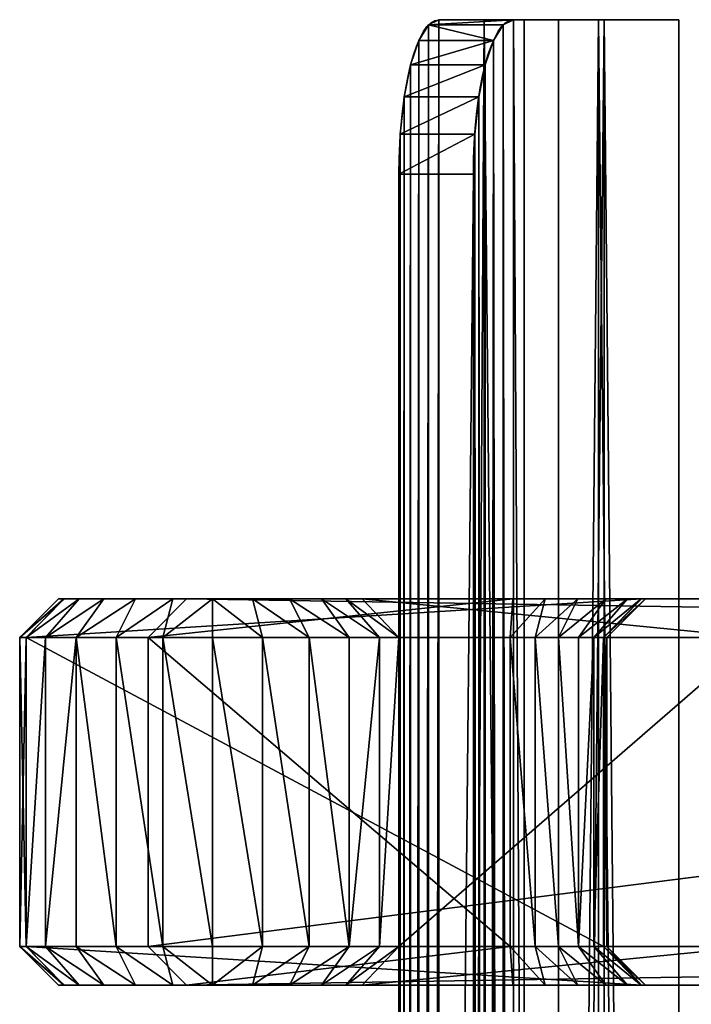
# Model space of a CAD drawing. Units: millimetres. Extents: x -33 to 630, y -160 to 1840.
# Drawn here: x -33 to 141, y 1585 to 1840 of the extents above; entities that cross this region are included whole.
import ezdxf

# ---------------------------------------------------------------- set-up
doc = ezdxf.new("R2010")
doc.units = ezdxf.units.MM
doc.layers.get('0').update_dxf_attribs({"true_color": 0xff5454})

# ---------------------------------------------------------------- blocks, each defined once
blk = doc.blocks.new('Component_5')
for p, q in [((10.09, 100, 702.72), (0, 90, 702.72)), ((11.45, 100, 713.05), (1.7, 90, 715.66)), ((1.7, 90, 689.78), (11.53, 100, 691.74)), ((6.7, 90, 727.72), (15.43, 100, 722.68)), ((11.53, 100, 691.74), (10.09, 100, 702.72)), ((10.09, 100, 702.72), (11.45, 100, 713.05)), ((11.45, 100, 713.05), (15.43, 100, 722.68)), ((11.53, 100, 691.74), (161.13, 100, 133.43)), ((21.78, 100, 730.94), (14.64, 90, 738.08)), ((15.43, 100, 722.68), (21.78, 100, 730.94)), ((21.78, 100, 730.94), (30.04, 100, 737.29)), ((30.04, 100, 737.29), (25, 90, 746.02)), ((30.04, 100, 737.29), (39.67, 100, 741.27)), ((33.26, 90), (43.26, 100, 10)), ((43.26, 100, 90), (33.26, 90, 100)), ((37.06, 90, 751.02), (39.67, 100, 741.27)), ((39.67, 100, 741.27), (50, 100, 742.63)), ((43.26, 100, 10), (653.26, 100, 10)), ((43.26, 100, 10), (43.26, 100, 90)), ((43.26, 100, 90), (127.81, 100, 90)), ((50, 100, 742.63), (60.33, 100, 741.27)), ((50, 90, 752.72), (50, 100, 742.63)), ((60.33, 100, 741.27), (69.96, 100, 737.29)), ((60.33, 100, 741.27), (62.94, 90, 751.02)), ((69.96, 100, 737.29), (78.22, 100, 730.94)), ((69.96, 100, 737.29), (75, 90, 746.02)), ((78.22, 100, 730.94), (84.57, 100, 722.68)), ((78.22, 100, 730.94), (85.36, 90, 738.08)), ((84.57, 100, 722.68), (88.81, 100, 712.44)), ((93.3, 90, 727.72), (84.57, 100, 722.68)), ((88.81, 100, 712.44), (182.97, 100, 361.02)), ((98.3, 90, 715.66), (88.81, 100, 712.44)), ((127.81, 100, 90), (127.15, 90, 100)), ((136.24, 100, 91.11), (127.81, 100, 90)), ((136.24, 100, 91.11), (133.62, 90, 100.85)), ((144.7, 100, 94.61), (136.24, 100, 91.11)), ((139.65, 90, 103.35), (144.7, 100, 94.61)), ((151.96, 100, 100.19), (144.7, 100, 94.61)), ((144.83, 90, 107.32), (151.96, 100, 100.19)), ((157.54, 100, 107.46), (148.8, 90, 112.5)), ((151.3, 90, 131.47), (161.13, 100, 133.43)), ((161.04, 100, 115.92), (151.3, 90, 118.53)), ((157.54, 100, 107.46), (151.96, 100, 100.19)), ((162.24, 100, 125), (152.15, 90, 125)), ((161.04, 100, 115.92), (157.54, 100, 107.46)), ((162.24, 100, 125), (161.04, 100, 115.92)), ((161.13, 100, 133.43), (162.24, 100, 125)), ((1.7, 90, 715.66), (0, 90, 702.72)), ((0, 90, 702.72), (1.7, 90, 689.78)), ((0, 10, 702.72), (0, 90, 702.72)), ((1.7, 10, 689.78), (1.7, 90, 689.78)), ((151.3, 90, 131.47), (1.7, 90, 689.78)), ((1.7, 90, 715.66), (6.7, 90, 727.72)), ((1.7, 10, 715.66), (1.7, 90, 715.66)), ((6.7, 90, 727.72), (14.64, 90, 738.08)), ((6.7, 10, 727.72), (6.7, 90, 727.72)), ((14.64, 90, 738.08), (25, 90, 746.02)), ((14.64, 10, 738.08), (14.64, 90, 738.08)), ((25, 90, 746.02), (37.06, 90, 751.02)), ((25, 10, 746.02), (25, 90, 746.02)), ((33.26, 10), (33.26, 90)), ((663.26, 90), (33.26, 90)), ((33.26, 90, 100), (33.26, 90)), ((127.15, 90, 100), (33.26, 90, 100)), ((33.26, 10, 100), (33.26, 90, 100)), ((37.06, 90, 751.02), (50, 90, 752.72)), ((37.06, 10, 751.02), (37.06, 90, 751.02)), ((50, 90, 752.72), (62.94, 90, 751.02)), ((50, 10, 752.72), (50, 90, 752.72)), ((62.94, 90, 751.02), (75, 90, 746.02)), ((62.94, 10, 751.02), (62.94, 90, 751.02)), ((75, 90, 746.02), (85.36, 90, 738.08)), ((75, 10, 746.02), (75, 90, 746.02)), ((85.36, 90, 738.08), (93.3, 90, 727.72)), ((85.36, 10, 738.08), (85.36, 90, 738.08)), ((93.3, 90, 727.72), (98.3, 90, 715.66)), ((93.3, 10, 727.72), (93.3, 90, 727.72)), ((98.3, 90, 715.66), (190.64, 90, 371.02)), ((98.3, 10, 715.66), (98.3, 90, 715.66)), ((127.15, 90, 100), (133.62, 90, 100.85)), ((127.15, 10, 100), (127.15, 90, 100)), ((133.62, 10, 100.85), (133.62, 90, 100.85)), ((133.62, 90, 100.85), (139.65, 90, 103.35)), ((139.65, 90, 103.35), (144.83, 90, 107.32)), ((139.65, 10, 103.35), (139.65, 90, 103.35)), ((144.83, 10, 107.32), (144.83, 90, 107.32)), ((144.83, 90, 107.32), (148.8, 90, 112.5)), ((148.8, 90, 112.5), (151.3, 90, 118.53)), ((148.8, 10, 112.5), (148.8, 90, 112.5)), ((151.3, 10, 118.53), (151.3, 90, 118.53)), ((151.3, 90, 118.53), (152.15, 90, 125)), ((151.3, 10, 131.47), (151.3, 90, 131.47)), ((152.15, 90, 125), (151.3, 90, 131.47)), ((152.15, 10, 125), (152.15, 90, 125)), ((0, 10, 702.72), (10.09, 0, 702.72)), ((0, 10, 702.72), (1.7, 10, 715.66)), ((0, 10, 702.72), (1.7, 10, 689.78)), ((151.3, 10, 131.47), (1.7, 10, 689.78)), ((6.7, 10, 727.72), (1.7, 10, 715.66)), ((1.7, 10, 715.66), (11.45, 0, 713.05)), ((1.7, 10, 689.78), (11.53, 0, 691.74)), ((14.64, 10, 738.08), (6.7, 10, 727.72)), ((15.43, 0, 722.68), (6.7, 10, 727.72)), ((14.64, 10, 738.08), (25, 10, 746.02)), ((21.78, 0, 730.94), (14.64, 10, 738.08)), ((25, 10, 746.02), (30.04, 0, 737.29)), ((25, 10, 746.02), (37.06, 10, 751.02)), ((663.26, 10), (33.26, 10)), ((33.26, 10, 100), (127.15, 10, 100)), ((33.26, 10, 100), (33.26, 10)), ((43.26, 0, 90), (33.26, 10, 100)), ((33.26, 10), (43.26, 0, 10)), ((50, 10, 752.72), (37.06, 10, 751.02)), ((37.06, 10, 751.02), (39.67, 0, 741.27)), ((62.94, 10, 751.02), (50, 10, 752.72)), ((50, 10, 752.72), (50, 0, 742.63)), ((60.33, 0, 741.27), (62.94, 10, 751.02)), ((75, 10, 746.02), (62.94, 10, 751.02)), ((69.96, 0, 737.29), (75, 10, 746.02)), ((75, 10, 746.02), (85.36, 10, 738.08)), ((85.36, 10, 738.08), (78.22, 0, 730.94)), ((84.57, 0, 722.68), (93.3, 10, 727.72)), ((93.3, 10, 727.72), (85.36, 10, 738.08)), ((88.81, 0, 712.44), (98.3, 10, 715.66)), ((98.3, 10, 715.66), (93.3, 10, 727.72)), ((190.64, 10, 371.02), (98.3, 10, 715.66)), ((133.62, 10, 100.85), (127.15, 10, 100)), ((127.81, 0, 90), (127.15, 10, 100)), ((133.62, 10, 100.85), (139.65, 10, 103.35)), ((136.24, 0, 91.11), (133.62, 10, 100.85)), ((139.65, 10, 103.35), (144.83, 10, 107.32)), ((139.65, 10, 103.35), (144.7, 0, 94.61)), ((148.8, 10, 112.5), (144.83, 10, 107.32)), ((144.83, 10, 107.32), (151.96, 0, 100.19)), ((151.3, 10, 118.53), (148.8, 10, 112.5)), ((148.8, 10, 112.5), (157.54, 0, 107.46)), ((151.3, 10, 118.53), (152.15, 10, 125)), ((152.15, 10, 125), (151.3, 10, 131.47)), ((151.3, 10, 131.47), (161.13, 0, 133.43)), ((161.04, 0, 115.92), (151.3, 10, 118.53)), ((152.15, 10, 125), (162.24, 0, 125)), ((10.09, 0, 702.72), (11.45, 0, 713.05)), ((11.53, 0, 691.74), (10.09, 0, 702.72)), ((11.45, 0, 713.05), (15.43, 0, 722.68)), ((11.53, 0, 691.74), (161.13, 0, 133.43)), ((15.43, 0, 722.68), (21.78, 0, 730.94)), ((21.78, 0, 730.94), (30.04, 0, 737.29)), ((30.04, 0, 737.29), (39.67, 0, 741.27)), ((39.67, 0, 741.27), (50, 0, 742.63)), ((43.26, 0, 90), (127.81, 0, 90)), ((43.26, 0, 10), (43.26, 0, 90)), ((43.26, 0, 10), (653.26, 0, 10)), ((50, 0, 742.63), (60.33, 0, 741.27)), ((60.33, 0, 741.27), (69.96, 0, 737.29)), ((69.96, 0, 737.29), (78.22, 0, 730.94)), ((78.22, 0, 730.94), (84.57, 0, 722.68)), ((84.57, 0, 722.68), (88.81, 0, 712.44)), ((88.81, 0, 712.44), (182.97, 0, 361.02)), ((136.24, 0, 91.11), (127.81, 0, 90)), ((144.7, 0, 94.61), (136.24, 0, 91.11)), ((151.96, 0, 100.19), (144.7, 0, 94.61)), ((157.54, 0, 107.46), (151.96, 0, 100.19)), ((161.04, 0, 115.92), (157.54, 0, 107.46)), ((162.24, 0, 125), (161.04, 0, 115.92)), ((161.13, 0, 133.43), (162.24, 0, 125))]:
    blk.add_line(p, q)
mesh = blk.add_polyface()
corners = [(0, 90, 702.72), (11.53, 100, 691.74), (1.7, 90, 689.78), (10.09, 100, 702.72)]
mesh.append_faces([[corners[k] for k in face] for face in [(0, 1, 2), (1, 0, 3)]], dxfattribs={"vtx0": -1})
mesh = blk.add_polyface()
corners = [(0, 90, 702.72), (11.45, 100, 713.05), (10.09, 100, 702.72), (1.7, 90, 715.66)]
mesh.append_faces([[corners[k] for k in face] for face in [(0, 1, 2), (1, 0, 3)]], dxfattribs={"vtx0": -1})
mesh = blk.add_polyface()
corners = [(1.7, 90, 689.78), (161.13, 100, 133.43), (151.3, 90, 131.47), (11.53, 100, 691.74)]
mesh.append_faces([[corners[k] for k in face] for face in [(0, 1, 2), (1, 0, 3)]], dxfattribs={"vtx0": -1})
mesh = blk.add_polyface()
corners = [(1.7, 90, 715.66), (15.43, 100, 722.68), (11.45, 100, 713.05), (6.7, 90, 727.72)]
mesh.append_faces([[corners[k] for k in face] for face in [(0, 1, 2), (1, 0, 3)]], dxfattribs={"vtx0": -1})
mesh = blk.add_polyface()
corners = [(6.7, 90, 727.72), (21.78, 100, 730.94), (15.43, 100, 722.68), (14.64, 90, 738.08)]
mesh.append_faces([[corners[k] for k in face] for face in [(0, 1, 2), (1, 0, 3)]], dxfattribs={"vtx0": -1})
mesh = blk.add_polyface()
corners = [(43.26, 100, 90), (653.26, 100, 10), (43.26, 100, 10), (581.79, 100, 90), (427.81, 100, 90), (573.36, 100, 91.11), (127.81, 100, 90), (436.24, 100, 91.11), (564.9, 100, 94.61), (444.7, 100, 94.61), (557.64, 100, 100.19), (451.96, 100, 100.19), (552.06, 100, 107.46), (457.54, 100, 107.46), (548.81, 100, 115.31), (461.04, 100, 115.92), (516.04, 100, 237.6), (462.24, 100, 125), (461.13, 100, 133.43), (428.36, 100, 255.71), (514.93, 100, 246.02), (516.13, 100, 255.1), (519.63, 100, 263.57), (425.11, 100, 263.57), (419.54, 100, 270.83), (525.21, 100, 270.83), (532.47, 100, 276.41), (412.27, 100, 276.41), (403.81, 100, 279.91), (540.94, 100, 279.91), (395.38, 100, 281.02), (549.36, 100, 281.02), (281.79, 100, 90), (136.24, 100, 91.11), (273.36, 100, 91.11), (144.7, 100, 94.61), (264.9, 100, 94.61), (151.96, 100, 100.19), (257.64, 100, 100.19), (157.54, 100, 107.46), (252.06, 100, 107.46), (248.81, 100, 115.31), (161.04, 100, 115.92), (216.04, 100, 237.6), (162.24, 100, 125), (161.13, 100, 133.43), (11.53, 100, 691.74), (214.93, 100, 246.02), (216.13, 100, 255.1), (219.63, 100, 263.57), (225.21, 100, 270.83), (182.97, 100, 361.02), (232.47, 100, 276.41), (240.94, 100, 279.91), (249.36, 100, 281.02), (580.64, 100, 281.02), (88.81, 100, 712.44), (10.09, 100, 702.72), (11.45, 100, 713.05), (84.57, 100, 722.68), (15.43, 100, 722.68), (78.22, 100, 730.94), (21.78, 100, 730.94), (69.96, 100, 737.29), (30.04, 100, 737.29), (60.33, 100, 741.27), (39.67, 100, 741.27), (50, 100, 742.63), (580.64, 100, 361.02), (653.26, 100, 90)]
mesh.append_faces([[corners[k] for k in face] for face in [(0, 1, 2), (65, 66, 67)]], dxfattribs={"vtx0": -1})
mesh.append_faces([[corners[k] for k in face] for face in [(3, 4, 5), (5, 7, 8), (8, 9, 10), (10, 11, 12), (12, 13, 14), (14, 15, 16), (16, 19, 20), (20, 19, 21), (21, 19, 22), (22, 24, 25), (25, 24, 26), (26, 28, 29), (29, 30, 31), (32, 33, 34), (34, 35, 36), (36, 37, 38), (38, 39, 40), (40, 39, 41), (41, 42, 43), (43, 46, 47), (47, 46, 48), (48, 46, 49), (49, 46, 50), (50, 51, 52), (52, 51, 53), (53, 51, 54), (54, 51, 30), (31, 51, 55), (51, 46, 56), (56, 58, 59), (59, 60, 61), (61, 62, 63), (63, 64, 65)]], dxfattribs={"vtx0": -1, "vtx1": -1})
mesh.append_faces([[corners[k] for k in face] for face in [(1, 0, 3), (3, 0, 4), (50, 46, 51), (30, 51, 31)]], dxfattribs={"vtx0": -1, "vtx1": -1, "vtx2": -1})
mesh.append_faces([[corners[k] for k in face] for face in [(4, 0, 6), (5, 4, 7), (8, 7, 9), (10, 9, 11), (12, 11, 13), (14, 13, 15), (16, 15, 17), (16, 17, 18), (16, 18, 19), (22, 19, 23), (22, 23, 24), (26, 24, 27), (26, 27, 28), (29, 28, 30), (6, 32, 4), (32, 6, 33), (34, 33, 35), (36, 35, 37), (38, 37, 39), (41, 39, 42), (43, 42, 44), (43, 44, 45), (43, 45, 46), (56, 46, 57), (56, 57, 58), (59, 58, 60), (61, 60, 62), (63, 62, 64), (65, 64, 66)]], dxfattribs={"vtx0": -1, "vtx2": -1})
mesh.append_faces([[corners[k] for k in face] for face in [(68, 55, 51), (69, 1, 3)]], dxfattribs={"vtx1": -1})
mesh = blk.add_polyface()
corners = [(14.64, 90, 738.08), (30.04, 100, 737.29), (21.78, 100, 730.94), (25, 90, 746.02)]
mesh.append_faces([[corners[k] for k in face] for face in [(0, 1, 2), (1, 0, 3)]], dxfattribs={"vtx0": -1})
mesh = blk.add_polyface()
corners = [(25, 90, 746.02), (39.67, 100, 741.27), (30.04, 100, 737.29), (37.06, 90, 751.02)]
mesh.append_faces([[corners[k] for k in face] for face in [(0, 1, 2), (1, 0, 3)]], dxfattribs={"vtx0": -1})
mesh = blk.add_polyface()
corners = [(43.26, 100, 10), (663.26, 90), (33.26, 90), (653.26, 100, 10)]
mesh.append_faces([[corners[k] for k in face] for face in [(0, 1, 2), (1, 0, 3)]], dxfattribs={"vtx0": -1})
mesh = blk.add_polyface()
corners = [(43.26, 100, 90), (33.26, 90), (33.26, 90, 100), (43.26, 100, 10)]
mesh.append_faces([[corners[k] for k in face] for face in [(0, 1, 2), (1, 0, 3)]], dxfattribs={"vtx0": -1})
mesh = blk.add_polyface()
corners = [(33.26, 90, 100), (127.81, 100, 90), (43.26, 100, 90), (127.15, 90, 100)]
mesh.append_faces([[corners[k] for k in face] for face in [(0, 1, 2), (1, 0, 3)]], dxfattribs={"vtx0": -1})
mesh = blk.add_polyface()
corners = [(37.06, 90, 751.02), (50, 100, 742.63), (39.67, 100, 741.27), (50, 90, 752.72)]
mesh.append_faces([[corners[k] for k in face] for face in [(0, 1, 2), (1, 0, 3)]], dxfattribs={"vtx0": -1})
mesh = blk.add_polyface()
corners = [(50, 100, 742.63), (62.94, 90, 751.02), (60.33, 100, 741.27), (50, 90, 752.72)]
mesh.append_faces([[corners[k] for k in face] for face in [(0, 1, 2), (1, 0, 3)]], dxfattribs={"vtx0": -1})
mesh = blk.add_polyface()
corners = [(60.33, 100, 741.27), (75, 90, 746.02), (69.96, 100, 737.29), (62.94, 90, 751.02)]
mesh.append_faces([[corners[k] for k in face] for face in [(0, 1, 2), (1, 0, 3)]], dxfattribs={"vtx0": -1})
mesh = blk.add_polyface()
corners = [(69.96, 100, 737.29), (85.36, 90, 738.08), (78.22, 100, 730.94), (75, 90, 746.02)]
mesh.append_faces([[corners[k] for k in face] for face in [(0, 1, 2), (1, 0, 3)]], dxfattribs={"vtx0": -1})
mesh = blk.add_polyface()
corners = [(78.22, 100, 730.94), (93.3, 90, 727.72), (84.57, 100, 722.68), (85.36, 90, 738.08)]
mesh.append_faces([[corners[k] for k in face] for face in [(0, 1, 2), (1, 0, 3)]], dxfattribs={"vtx0": -1})
mesh = blk.add_polyface()
corners = [(84.57, 100, 722.68), (98.3, 90, 715.66), (88.81, 100, 712.44), (93.3, 90, 727.72)]
mesh.append_faces([[corners[k] for k in face] for face in [(0, 1, 2), (1, 0, 3)]], dxfattribs={"vtx0": -1})
mesh = blk.add_polyface()
corners = [(88.81, 100, 712.44), (190.64, 90, 371.02), (182.97, 100, 361.02), (98.3, 90, 715.66)]
mesh.append_faces([[corners[k] for k in face] for face in [(0, 1, 2), (1, 0, 3)]], dxfattribs={"vtx0": -1})
mesh = blk.add_polyface()
corners = [(127.15, 90, 100), (136.24, 100, 91.11), (127.81, 100, 90), (133.62, 90, 100.85)]
mesh.append_faces([[corners[k] for k in face] for face in [(0, 1, 2), (1, 0, 3)]], dxfattribs={"vtx0": -1})
mesh = blk.add_polyface()
corners = [(133.62, 90, 100.85), (144.7, 100, 94.61), (136.24, 100, 91.11), (139.65, 90, 103.35)]
mesh.append_faces([[corners[k] for k in face] for face in [(0, 1, 2), (1, 0, 3)]], dxfattribs={"vtx0": -1})
mesh = blk.add_polyface()
corners = [(139.65, 90, 103.35), (151.96, 100, 100.19), (144.7, 100, 94.61), (144.83, 90, 107.32)]
mesh.append_faces([[corners[k] for k in face] for face in [(0, 1, 2), (1, 0, 3)]], dxfattribs={"vtx0": -1})
mesh = blk.add_polyface()
corners = [(144.83, 90, 107.32), (157.54, 100, 107.46), (151.96, 100, 100.19), (148.8, 90, 112.5)]
mesh.append_faces([[corners[k] for k in face] for face in [(0, 1, 2), (1, 0, 3)]], dxfattribs={"vtx0": -1})
mesh = blk.add_polyface()
corners = [(148.8, 90, 112.5), (161.04, 100, 115.92), (157.54, 100, 107.46), (151.3, 90, 118.53)]
mesh.append_faces([[corners[k] for k in face] for face in [(0, 1, 2), (1, 0, 3)]], dxfattribs={"vtx0": -1})
mesh = blk.add_polyface()
corners = [(151.3, 90, 118.53), (162.24, 100, 125), (161.04, 100, 115.92), (152.15, 90, 125)]
mesh.append_faces([[corners[k] for k in face] for face in [(0, 1, 2), (1, 0, 3)]], dxfattribs={"vtx0": -1})
mesh = blk.add_polyface()
corners = [(151.3, 90, 131.47), (162.24, 100, 125), (152.15, 90, 125), (161.13, 100, 133.43)]
mesh.append_faces([[corners[k] for k in face] for face in [(0, 1, 2), (1, 0, 3)]], dxfattribs={"vtx0": -1})
mesh = blk.add_polyface()
corners = [(0, 90, 702.72), (1.7, 10, 689.78), (0, 10, 702.72), (1.7, 90, 689.78)]
mesh.append_faces([[corners[k] for k in face] for face in [(0, 1, 2), (1, 0, 3)]], dxfattribs={"vtx0": -1})
mesh = blk.add_polyface()
corners = [(1.7, 90, 715.66), (0, 10, 702.72), (1.7, 10, 715.66), (0, 90, 702.72)]
mesh.append_faces([[corners[k] for k in face] for face in [(0, 1, 2), (1, 0, 3)]], dxfattribs={"vtx0": -1})
mesh = blk.add_polyface()
corners = [(1.7, 90, 689.78), (151.3, 10, 131.47), (1.7, 10, 689.78), (151.3, 90, 131.47)]
mesh.append_faces([[corners[k] for k in face] for face in [(0, 1, 2), (1, 0, 3)]], dxfattribs={"vtx0": -1})
mesh = blk.add_polyface()
corners = [(6.7, 90, 727.72), (1.7, 10, 715.66), (6.7, 10, 727.72), (1.7, 90, 715.66)]
mesh.append_faces([[corners[k] for k in face] for face in [(0, 1, 2), (1, 0, 3)]], dxfattribs={"vtx0": -1})
mesh = blk.add_polyface()
corners = [(14.64, 90, 738.08), (6.7, 10, 727.72), (14.64, 10, 738.08), (6.7, 90, 727.72)]
mesh.append_faces([[corners[k] for k in face] for face in [(0, 1, 2), (1, 0, 3)]], dxfattribs={"vtx0": -1})
mesh = blk.add_polyface()
corners = [(25, 10, 746.02), (14.64, 90, 738.08), (14.64, 10, 738.08), (25, 90, 746.02)]
mesh.append_faces([[corners[k] for k in face] for face in [(0, 1, 2), (1, 0, 3)]], dxfattribs={"vtx0": -1})
mesh = blk.add_polyface()
corners = [(37.06, 10, 751.02), (25, 90, 746.02), (25, 10, 746.02), (37.06, 90, 751.02)]
mesh.append_faces([[corners[k] for k in face] for face in [(0, 1, 2), (1, 0, 3)]], dxfattribs={"vtx0": -1})
mesh = blk.add_polyface()
corners = [(663.26, 90), (33.26, 10), (33.26, 90), (663.26, 10)]
mesh.append_faces([[corners[k] for k in face] for face in [(0, 1, 2), (1, 0, 3)]], dxfattribs={"vtx0": -1})
mesh = blk.add_polyface()
corners = [(33.26, 90, 100), (33.26, 10), (33.26, 10, 100), (33.26, 90)]
mesh.append_faces([[corners[k] for k in face] for face in [(0, 1, 2), (1, 0, 3)]], dxfattribs={"vtx0": -1})
mesh = blk.add_polyface()
corners = [(127.15, 10, 100), (33.26, 90, 100), (33.26, 10, 100), (127.15, 90, 100)]
mesh.append_faces([[corners[k] for k in face] for face in [(0, 1, 2), (1, 0, 3)]], dxfattribs={"vtx0": -1})
mesh = blk.add_polyface()
corners = [(50, 10, 752.72), (37.06, 90, 751.02), (37.06, 10, 751.02), (50, 90, 752.72)]
mesh.append_faces([[corners[k] for k in face] for face in [(0, 1, 2), (1, 0, 3)]], dxfattribs={"vtx0": -1})
mesh = blk.add_polyface()
corners = [(62.94, 10, 751.02), (50, 90, 752.72), (50, 10, 752.72), (62.94, 90, 751.02)]
mesh.append_faces([[corners[k] for k in face] for face in [(0, 1, 2), (1, 0, 3)]], dxfattribs={"vtx0": -1})
mesh = blk.add_polyface()
corners = [(75, 10, 746.02), (62.94, 90, 751.02), (62.94, 10, 751.02), (75, 90, 746.02)]
mesh.append_faces([[corners[k] for k in face] for face in [(0, 1, 2), (1, 0, 3)]], dxfattribs={"vtx0": -1})
mesh = blk.add_polyface()
corners = [(85.36, 10, 738.08), (75, 90, 746.02), (75, 10, 746.02), (85.36, 90, 738.08)]
mesh.append_faces([[corners[k] for k in face] for face in [(0, 1, 2), (1, 0, 3)]], dxfattribs={"vtx0": -1})
mesh = blk.add_polyface()
corners = [(93.3, 90, 727.72), (85.36, 10, 738.08), (93.3, 10, 727.72), (85.36, 90, 738.08)]
mesh.append_faces([[corners[k] for k in face] for face in [(0, 1, 2), (1, 0, 3)]], dxfattribs={"vtx0": -1})
mesh = blk.add_polyface()
corners = [(98.3, 90, 715.66), (93.3, 10, 727.72), (98.3, 10, 715.66), (93.3, 90, 727.72)]
mesh.append_faces([[corners[k] for k in face] for face in [(0, 1, 2), (1, 0, 3)]], dxfattribs={"vtx0": -1})
mesh = blk.add_polyface()
corners = [(190.64, 90, 371.02), (98.3, 10, 715.66), (190.64, 10, 371.02), (98.3, 90, 715.66)]
mesh.append_faces([[corners[k] for k in face] for face in [(0, 1, 2), (1, 0, 3)]], dxfattribs={"vtx0": -1})
mesh = blk.add_polyface()
corners = [(133.62, 10, 100.85), (127.15, 90, 100), (127.15, 10, 100), (133.62, 90, 100.85)]
mesh.append_faces([[corners[k] for k in face] for face in [(0, 1, 2), (1, 0, 3)]], dxfattribs={"vtx0": -1})
mesh = blk.add_polyface()
corners = [(139.65, 10, 103.35), (133.62, 90, 100.85), (133.62, 10, 100.85), (139.65, 90, 103.35)]
mesh.append_faces([[corners[k] for k in face] for face in [(0, 1, 2), (1, 0, 3)]], dxfattribs={"vtx0": -1})
mesh = blk.add_polyface()
corners = [(144.83, 10, 107.32), (139.65, 90, 103.35), (139.65, 10, 103.35), (144.83, 90, 107.32)]
mesh.append_faces([[corners[k] for k in face] for face in [(0, 1, 2), (1, 0, 3)]], dxfattribs={"vtx0": -1})
mesh = blk.add_polyface()
corners = [(148.8, 90, 112.5), (144.83, 10, 107.32), (148.8, 10, 112.5), (144.83, 90, 107.32)]
mesh.append_faces([[corners[k] for k in face] for face in [(0, 1, 2), (1, 0, 3)]], dxfattribs={"vtx0": -1})
mesh = blk.add_polyface()
corners = [(151.3, 90, 118.53), (148.8, 10, 112.5), (151.3, 10, 118.53), (148.8, 90, 112.5)]
mesh.append_faces([[corners[k] for k in face] for face in [(0, 1, 2), (1, 0, 3)]], dxfattribs={"vtx0": -1})
mesh = blk.add_polyface()
corners = [(152.15, 90, 125), (151.3, 10, 118.53), (152.15, 10, 125), (151.3, 90, 118.53)]
mesh.append_faces([[corners[k] for k in face] for face in [(0, 1, 2), (1, 0, 3)]], dxfattribs={"vtx0": -1})
mesh = blk.add_polyface()
corners = [(151.3, 90, 131.47), (152.15, 10, 125), (151.3, 10, 131.47), (152.15, 90, 125)]
mesh.append_faces([[corners[k] for k in face] for face in [(0, 1, 2), (1, 0, 3)]], dxfattribs={"vtx0": -1})
mesh = blk.add_polyface()
corners = [(11.45, 0, 713.05), (0, 10, 702.72), (10.09, 0, 702.72), (1.7, 10, 715.66)]
mesh.append_faces([[corners[k] for k in face] for face in [(0, 1, 2), (1, 0, 3)]], dxfattribs={"vtx0": -1})
mesh = blk.add_polyface()
corners = [(11.53, 0, 691.74), (0, 10, 702.72), (1.7, 10, 689.78), (10.09, 0, 702.72)]
mesh.append_faces([[corners[k] for k in face] for face in [(0, 1, 2), (1, 0, 3)]], dxfattribs={"vtx0": -1})
mesh = blk.add_polyface()
corners = [(15.43, 0, 722.68), (1.7, 10, 715.66), (11.45, 0, 713.05), (6.7, 10, 727.72)]
mesh.append_faces([[corners[k] for k in face] for face in [(0, 1, 2), (1, 0, 3)]], dxfattribs={"vtx0": -1})
mesh = blk.add_polyface()
corners = [(161.13, 0, 133.43), (1.7, 10, 689.78), (151.3, 10, 131.47), (11.53, 0, 691.74)]
mesh.append_faces([[corners[k] for k in face] for face in [(0, 1, 2), (1, 0, 3)]], dxfattribs={"vtx0": -1})
mesh = blk.add_polyface()
corners = [(21.78, 0, 730.94), (6.7, 10, 727.72), (15.43, 0, 722.68), (14.64, 10, 738.08)]
mesh.append_faces([[corners[k] for k in face] for face in [(0, 1, 2), (1, 0, 3)]], dxfattribs={"vtx0": -1})
mesh = blk.add_polyface()
corners = [(30.04, 0, 737.29), (14.64, 10, 738.08), (21.78, 0, 730.94), (25, 10, 746.02)]
mesh.append_faces([[corners[k] for k in face] for face in [(0, 1, 2), (1, 0, 3)]], dxfattribs={"vtx0": -1})
mesh = blk.add_polyface()
corners = [(39.67, 0, 741.27), (25, 10, 746.02), (30.04, 0, 737.29), (37.06, 10, 751.02)]
mesh.append_faces([[corners[k] for k in face] for face in [(0, 1, 2), (1, 0, 3)]], dxfattribs={"vtx0": -1})
mesh = blk.add_polyface()
corners = [(43.26, 0, 90), (127.15, 10, 100), (33.26, 10, 100), (127.81, 0, 90)]
mesh.append_faces([[corners[k] for k in face] for face in [(0, 1, 2), (1, 0, 3)]], dxfattribs={"vtx0": -1})
mesh = blk.add_polyface()
corners = [(33.26, 10, 100), (43.26, 0, 10), (43.26, 0, 90), (33.26, 10)]
mesh.append_faces([[corners[k] for k in face] for face in [(0, 1, 2), (1, 0, 3)]], dxfattribs={"vtx0": -1})
mesh = blk.add_polyface()
corners = [(663.26, 10), (43.26, 0, 10), (33.26, 10), (653.26, 0, 10)]
mesh.append_faces([[corners[k] for k in face] for face in [(0, 1, 2), (1, 0, 3)]], dxfattribs={"vtx0": -1})
mesh = blk.add_polyface()
corners = [(50, 0, 742.63), (37.06, 10, 751.02), (39.67, 0, 741.27), (50, 10, 752.72)]
mesh.append_faces([[corners[k] for k in face] for face in [(0, 1, 2), (1, 0, 3)]], dxfattribs={"vtx0": -1})
mesh = blk.add_polyface()
corners = [(62.94, 10, 751.02), (50, 0, 742.63), (60.33, 0, 741.27), (50, 10, 752.72)]
mesh.append_faces([[corners[k] for k in face] for face in [(0, 1, 2), (1, 0, 3)]], dxfattribs={"vtx0": -1})
mesh = blk.add_polyface()
corners = [(75, 10, 746.02), (60.33, 0, 741.27), (69.96, 0, 737.29), (62.94, 10, 751.02)]
mesh.append_faces([[corners[k] for k in face] for face in [(0, 1, 2), (1, 0, 3)]], dxfattribs={"vtx0": -1})
mesh = blk.add_polyface()
corners = [(85.36, 10, 738.08), (69.96, 0, 737.29), (78.22, 0, 730.94), (75, 10, 746.02)]
mesh.append_faces([[corners[k] for k in face] for face in [(0, 1, 2), (1, 0, 3)]], dxfattribs={"vtx0": -1})
mesh = blk.add_polyface()
corners = [(93.3, 10, 727.72), (78.22, 0, 730.94), (84.57, 0, 722.68), (85.36, 10, 738.08)]
mesh.append_faces([[corners[k] for k in face] for face in [(0, 1, 2), (1, 0, 3)]], dxfattribs={"vtx0": -1})
mesh = blk.add_polyface()
corners = [(98.3, 10, 715.66), (84.57, 0, 722.68), (88.81, 0, 712.44), (93.3, 10, 727.72)]
mesh.append_faces([[corners[k] for k in face] for face in [(0, 1, 2), (1, 0, 3)]], dxfattribs={"vtx0": -1})
mesh = blk.add_polyface()
corners = [(190.64, 10, 371.02), (88.81, 0, 712.44), (182.97, 0, 361.02), (98.3, 10, 715.66)]
mesh.append_faces([[corners[k] for k in face] for face in [(0, 1, 2), (1, 0, 3)]], dxfattribs={"vtx0": -1})
mesh = blk.add_polyface()
corners = [(136.24, 0, 91.11), (127.15, 10, 100), (127.81, 0, 90), (133.62, 10, 100.85)]
mesh.append_faces([[corners[k] for k in face] for face in [(0, 1, 2), (1, 0, 3)]], dxfattribs={"vtx0": -1})
mesh = blk.add_polyface()
corners = [(144.7, 0, 94.61), (133.62, 10, 100.85), (136.24, 0, 91.11), (139.65, 10, 103.35)]
mesh.append_faces([[corners[k] for k in face] for face in [(0, 1, 2), (1, 0, 3)]], dxfattribs={"vtx0": -1})
mesh = blk.add_polyface()
corners = [(151.96, 0, 100.19), (139.65, 10, 103.35), (144.7, 0, 94.61), (144.83, 10, 107.32)]
mesh.append_faces([[corners[k] for k in face] for face in [(0, 1, 2), (1, 0, 3)]], dxfattribs={"vtx0": -1})
mesh = blk.add_polyface()
corners = [(157.54, 0, 107.46), (144.83, 10, 107.32), (151.96, 0, 100.19), (148.8, 10, 112.5)]
mesh.append_faces([[corners[k] for k in face] for face in [(0, 1, 2), (1, 0, 3)]], dxfattribs={"vtx0": -1})
mesh = blk.add_polyface()
corners = [(161.04, 0, 115.92), (148.8, 10, 112.5), (157.54, 0, 107.46), (151.3, 10, 118.53)]
mesh.append_faces([[corners[k] for k in face] for face in [(0, 1, 2), (1, 0, 3)]], dxfattribs={"vtx0": -1})
mesh = blk.add_polyface()
corners = [(161.13, 0, 133.43), (152.15, 10, 125), (162.24, 0, 125), (151.3, 10, 131.47)]
mesh.append_faces([[corners[k] for k in face] for face in [(0, 1, 2), (1, 0, 3)]], dxfattribs={"vtx0": -1})
mesh = blk.add_polyface()
corners = [(162.24, 0, 125), (151.3, 10, 118.53), (161.04, 0, 115.92), (152.15, 10, 125)]
mesh.append_faces([[corners[k] for k in face] for face in [(0, 1, 2), (1, 0, 3)]], dxfattribs={"vtx0": -1})
mesh = blk.add_polyface()
corners = [(580.64, 0, 361.02), (549.36, 0, 281.02), (580.64, 0, 281.02), (395.38, 0, 281.02), (249.36, 0, 281.02), (182.97, 0, 361.02), (127.81, 0, 90), (281.79, 0, 90), (136.24, 0, 91.11), (427.81, 0, 90), (273.36, 0, 91.11), (144.7, 0, 94.61), (264.9, 0, 94.61), (151.96, 0, 100.19), (257.64, 0, 100.19), (157.54, 0, 107.46), (252.06, 0, 107.46), (248.81, 0, 115.31), (161.04, 0, 115.92), (216.04, 0, 237.6), (162.24, 0, 125), (161.13, 0, 133.43), (11.53, 0, 691.74), (214.93, 0, 246.02), (216.13, 0, 255.1), (219.63, 0, 263.57), (225.21, 0, 270.83), (232.47, 0, 276.41), (240.94, 0, 279.91), (88.81, 0, 712.44), (10.09, 0, 702.72), (11.45, 0, 713.05), (84.57, 0, 722.68), (15.43, 0, 722.68), (78.22, 0, 730.94), (21.78, 0, 730.94), (69.96, 0, 737.29), (30.04, 0, 737.29), (60.33, 0, 741.27), (39.67, 0, 741.27), (50, 0, 742.63), (581.79, 0, 90), (43.26, 0, 90), (43.26, 0, 10), (573.36, 0, 91.11), (436.24, 0, 91.11), (564.9, 0, 94.61), (444.7, 0, 94.61), (557.64, 0, 100.19), (451.96, 0, 100.19), (552.06, 0, 107.46), (457.54, 0, 107.46), (548.81, 0, 115.31), (461.04, 0, 115.92), (516.04, 0, 237.6), (462.24, 0, 125), (461.13, 0, 133.43), (428.36, 0, 255.71), (514.93, 0, 246.02), (516.13, 0, 255.1), (519.63, 0, 263.57), (425.11, 0, 263.57), (419.54, 0, 270.83), (525.21, 0, 270.83), (532.47, 0, 276.41), (412.27, 0, 276.41), (403.81, 0, 279.91), (540.94, 0, 279.91), (653.26, 0, 90), (653.26, 0, 10)]
mesh.append_faces([[corners[k] for k in face] for face in [(0, 1, 2), (39, 38, 40), (68, 43, 69)]], dxfattribs={"vtx0": -1})
mesh.append_faces([[corners[k] for k in face] for face in [(3, 0, 4), (6, 7, 8), (7, 6, 9), (8, 10, 11), (11, 12, 13), (13, 14, 15), (15, 17, 18), (18, 19, 20), (20, 19, 21), (21, 19, 22), (22, 29, 30), (30, 29, 31), (31, 32, 33), (33, 34, 35), (35, 36, 37), (37, 38, 39), (42, 9, 6), (9, 44, 45), (45, 46, 47), (47, 48, 49), (49, 50, 51), (51, 52, 53), (53, 54, 55), (55, 54, 56), (56, 54, 57), (57, 60, 61), (61, 60, 62), (62, 64, 65), (65, 64, 66), (66, 1, 3)]], dxfattribs={"vtx0": -1, "vtx1": -1})
mesh.append_faces([[corners[k] for k in face] for face in [(1, 0, 3), (22, 26, 5), (42, 41, 9)]], dxfattribs={"vtx0": -1, "vtx1": -1, "vtx2": -1})
mesh.append_faces([[corners[k] for k in face] for face in [(4, 0, 5), (8, 7, 10), (11, 10, 12), (13, 12, 14), (15, 14, 16), (15, 16, 17), (18, 17, 19), (22, 19, 23), (22, 23, 24), (22, 24, 25), (22, 25, 26), (5, 26, 27), (5, 27, 28), (5, 28, 4), (22, 5, 29), (31, 29, 32), (33, 32, 34), (35, 34, 36), (37, 36, 38), (41, 42, 43), (9, 41, 44), (45, 44, 46), (47, 46, 48), (49, 48, 50), (51, 50, 52), (53, 52, 54), (57, 54, 58), (57, 58, 59), (57, 59, 60), (62, 60, 63), (62, 63, 64), (66, 64, 67), (66, 67, 1), (43, 68, 41)]], dxfattribs={"vtx0": -1, "vtx2": -1})
blk = doc.blocks.new('Group_3')
for p, q in [((1794.33, 2800, 40), (1874.67, 2800, 40)), ((1794.33, 800, 40), (1794.33, 2800, 40)), ((1794.33, 800, 20), (1794.33, 2800, 20)), ((1794.33, 2800, 20), (1794.33, 2800, 40)), ((1794.33, 2800, 20), (1874.67, 2800, 20)), ((1874.67, 800, 20), (1874.67, 2800, 20)), ((1874.67, 2800, 20), (1874.67, 2800, 40)), ((1874.67, 800, 40), (1874.67, 2800, 40)), ((1914.67, 2800, 20), (1914.67, 800, 20)), ((1914.67, 2800, 40), (1914.67, 800, 40)), ((1914.67, 2800, 20), (1914.67, 2800, 40)), ((1914.67, 2800, 20), (1960, 2800, 20)), ((1914.67, 2800, 40), (1960, 2800, 40)), ((1960, 2800, 20), (1960, 2800, 40)), ((1970.35, 2798.64, 20), (1970.35, 2798.64, 40)), ((1980, 2794.64, 20), (1980, 2794.64, 40)), ((1988.28, 2788.28, 20), (1988.28, 2788.28, 40)), ((1994.64, 2780, 20), (1994.64, 2780, 40)), ((1998.64, 2770.35, 20), (1998.64, 2770.35, 40)), ((2000, 2760, 20), (2000, 2760, 40)), ((2000, 2760, 20), (2000, 840, 20)), ((2000, 2760, 40), (2000, 840, 40))]:
    blk.add_line(p, q)
for centre in [(1960, 2760, 20), (1960, 2760, 40)]:
    blk.add_arc(centre, 40, 0, 90)
at = {"color": 24, "true_color": 0x992600}
mesh = blk.add_polyface(dxfattribs=at)
corners = [(1794.33, 2800, 20), (1874.67, 2800, 40), (1874.67, 2800, 20), (1794.33, 2800, 40)]
mesh.append_faces([[corners[k] for k in face] for face in [(0, 1, 2), (1, 0, 3)]], dxfattribs={"vtx0": -1, "color": 24})
mesh = blk.add_polyface(dxfattribs=at)
corners = [(1794.33, 2800, 40), (1794.33, 800, 20), (1794.33, 800, 40), (1794.33, 2800, 20)]
mesh.append_faces([[corners[k] for k in face] for face in [(0, 1, 2), (1, 0, 3)]], dxfattribs={"vtx0": -1, "color": 24})
mesh = blk.add_polyface(dxfattribs=at)
corners = [(1874.67, 800, 40), (1794.33, 2800, 40), (1794.33, 800, 40), (1874.67, 2800, 40)]
mesh.append_faces([[corners[k] for k in face] for face in [(0, 1, 2), (1, 0, 3)]], dxfattribs={"vtx0": -1, "color": 24})
mesh = blk.add_polyface(dxfattribs=at)
corners = [(1874.67, 2800, 20), (1794.33, 800, 20), (1794.33, 2800, 20), (1874.67, 800, 20)]
mesh.append_faces([[corners[k] for k in face] for face in [(0, 1, 2), (1, 0, 3)]], dxfattribs={"vtx0": -1, "color": 24})
mesh = blk.add_polyface(dxfattribs=at)
corners = [(1874.67, 2800, 20), (1874.67, 800, 40), (1874.67, 800, 20), (1874.67, 2800, 40)]
mesh.append_faces([[corners[k] for k in face] for face in [(0, 1, 2), (1, 0, 3)]], dxfattribs={"vtx0": -1, "color": 24})
mesh = blk.add_polyface(dxfattribs=at)
corners = [(1914.67, 2800, 40), (1914.67, 800, 20), (1914.67, 800, 40), (1914.67, 2800, 20)]
mesh.append_faces([[corners[k] for k in face] for face in [(0, 1, 2), (1, 0, 3)]], dxfattribs={"vtx0": -1, "color": 24})
mesh = blk.add_polyface(dxfattribs=at)
corners = [(1914.67, 2800, 40), (1960, 2800, 20), (1914.67, 2800, 20), (1960, 2800, 40)]
mesh.append_faces([[corners[k] for k in face] for face in [(0, 1, 2), (1, 0, 3)]], dxfattribs={"vtx0": -1, "color": 24})
mesh = blk.add_polyface(dxfattribs=at)
corners = [(1960, 2800, 20), (1914.67, 800, 20), (1914.67, 2800, 20), (1960, 800, 20), (1970.35, 2798.64, 20), (1970.35, 801.36, 20), (1980, 2794.64, 20), (1980, 805.36, 20), (1988.28, 811.72, 20), (1988.28, 2788.28, 20), (1994.64, 2780, 20), (1994.64, 820, 20), (1998.64, 2770.35, 20), (1998.64, 829.65, 20), (2000, 2760, 20), (2000, 840, 20)]
mesh.append_faces([[corners[k] for k in face] for face in [(0, 1, 2), (13, 14, 15)]], dxfattribs={"vtx0": -1, "color": 24})
mesh.append_faces([[corners[k] for k in face] for face in [(1, 0, 3), (3, 4, 5), (5, 6, 7), (7, 6, 8), (8, 10, 11), (11, 12, 13)]], dxfattribs={"vtx0": -1, "vtx1": -1, "color": 24})
mesh.append_faces([[corners[k] for k in face] for face in [(3, 0, 4), (5, 4, 6), (8, 6, 9), (8, 9, 10), (11, 10, 12), (13, 12, 14)]], dxfattribs={"vtx0": -1, "vtx2": -1, "color": 24})
mesh = blk.add_polyface(dxfattribs=at)
corners = [(1960, 800, 40), (1914.67, 2800, 40), (1914.67, 800, 40), (1960, 2800, 40), (1970.35, 801.36, 40), (1970.35, 2798.64, 40), (1980, 805.36, 40), (1980, 2794.64, 40), (1988.28, 811.72, 40), (1988.28, 2788.28, 40), (1994.64, 820, 40), (1994.64, 2780, 40), (1998.64, 829.65, 40), (1998.64, 2770.35, 40), (2000, 840, 40), (2000, 2760, 40)]
mesh.append_faces([[corners[k] for k in face] for face in [(0, 1, 2), (13, 14, 15)]], dxfattribs={"vtx0": -1, "color": 24})
mesh.append_faces([[corners[k] for k in face] for face in [(1, 0, 3), (3, 4, 5), (5, 6, 7), (7, 8, 9), (9, 10, 11), (11, 12, 13)]], dxfattribs={"vtx0": -1, "vtx1": -1, "color": 24})
mesh.append_faces([[corners[k] for k in face] for face in [(3, 0, 4), (5, 4, 6), (7, 6, 8), (9, 8, 10), (11, 10, 12), (13, 12, 14)]], dxfattribs={"vtx0": -1, "vtx2": -1, "color": 24})
mesh = blk.add_polyface(dxfattribs=at)
corners = [(1960, 2800, 20), (1970.35, 2798.64, 40), (1970.35, 2798.64, 20), (1960, 2800, 40)]
mesh.append_faces([[corners[k] for k in face] for face in [(0, 1, 2), (1, 0, 3)]], dxfattribs={"vtx0": -1, "color": 24})
mesh = blk.add_polyface(dxfattribs=at)
corners = [(1970.35, 2798.64, 40), (1980, 2794.64, 20), (1970.35, 2798.64, 20), (1980, 2794.64, 40)]
mesh.append_faces([[corners[k] for k in face] for face in [(0, 1, 2), (1, 0, 3)]], dxfattribs={"vtx0": -1, "color": 24})
mesh = blk.add_polyface(dxfattribs=at)
corners = [(1980, 2794.64, 20), (1988.28, 2788.28, 40), (1988.28, 2788.28, 20), (1980, 2794.64, 40)]
mesh.append_faces([[corners[k] for k in face] for face in [(0, 1, 2), (1, 0, 3)]], dxfattribs={"vtx0": -1, "color": 24})
mesh = blk.add_polyface(dxfattribs=at)
corners = [(1988.28, 2788.28, 20), (1994.64, 2780, 40), (1994.64, 2780, 20), (1988.28, 2788.28, 40)]
mesh.append_faces([[corners[k] for k in face] for face in [(0, 1, 2), (1, 0, 3)]], dxfattribs={"vtx0": -1, "color": 24})
mesh = blk.add_polyface(dxfattribs=at)
corners = [(1994.64, 2780, 20), (1998.64, 2770.35, 40), (1998.64, 2770.35, 20), (1994.64, 2780, 40)]
mesh.append_faces([[corners[k] for k in face] for face in [(0, 1, 2), (1, 0, 3)]], dxfattribs={"vtx0": -1, "color": 24})
mesh = blk.add_polyface(dxfattribs=at)
corners = [(1998.64, 2770.35, 20), (2000, 2760, 40), (2000, 2760, 20), (1998.64, 2770.35, 40)]
mesh.append_faces([[corners[k] for k in face] for face in [(0, 1, 2), (1, 0, 3)]], dxfattribs={"vtx0": -1, "color": 24})
mesh = blk.add_polyface(dxfattribs=at)
corners = [(2000, 2760, 20), (2000, 840, 40), (2000, 840, 20), (2000, 2760, 40)]
mesh.append_faces([[corners[k] for k in face] for face in [(0, 1, 2), (1, 0, 3)]], dxfattribs={"vtx0": -1, "color": 24})

msp = doc.modelspace()

# ---------------------------------------------------------------- block references
at = {"extrusion": (-0.965926, 0, -0.258819), "rotation": 90}
msp.add_blockref('Group_3', (960, -1325.56, -288.04), dxfattribs=at)
msp.add_blockref('Component_5', (-33.26, 1590))

doc.saveas('drawing.dxf')
